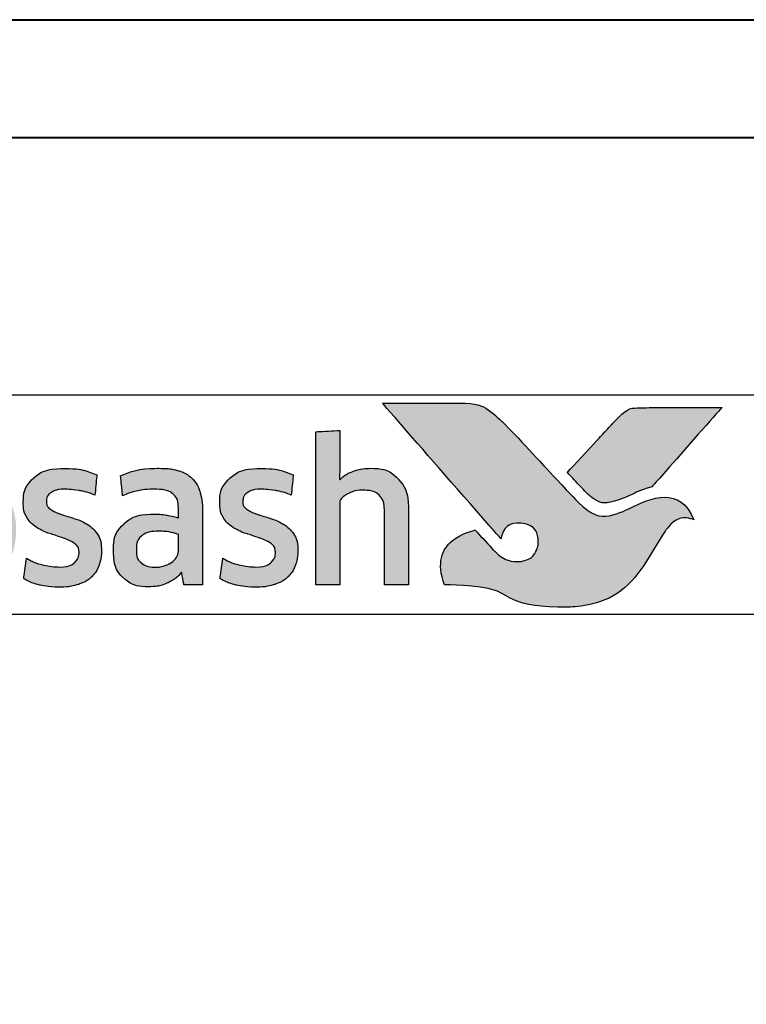
# Model space of a CAD drawing. Extents: x 1950 to 3830, y -4884 to -3374.
# Drawn here: x 2603 to 2616, y -3572 to -3555 of the extents above; entities that cross this region are included whole.
import ezdxf
from ezdxf.enums import TextEntityAlignment as Align

# ---------------------------------------------------------------- set-up
doc = ezdxf.new("R2010")
doc.units = 0
doc.layers.get('0').update_dxf_attribs({"linetype": 'CONTINUOUS'})
doc.layers.get('DEFPOINTS').update_dxf_attribs({"color": 5, "linetype": 'CONTINUOUS'})
doc.layers.add('Layer 1', color=7, linetype='CONTINUOUS')
doc.layers.add('XTXT', color=2, linetype='CONTINUOUS')
doc.layers.add('TCL02 thin', color=1, linetype='CONTINUOUS', lineweight=25)
doc.layers.add('TCL09 extrusion', color=3, linetype='CONTINUOUS', lineweight=40)
doc.styles.get("Standard").update_dxf_attribs({"font": 'isocpeur.ttf', "width": 0.8})

# ---------------------------------------------------------------- blocks, each defined once
blk = doc.blocks.new('28 SI G931')
at = {"layer": 'TCL09 extrusion'}
blk.add_lwpolyline([(0, 0), (120.6, 0), (120.6, -43.577, -0.39896), (119.179, -45.074), (115.864, -45.248, -0.429285), (115.653, -45.049), (115.651, -43.257), (118.6, -43.102), (118.6, -2), (109.5, -2, 0.414214), (108.7, -2.8), (108.7, -6.45, -0.414214), (107.9, -7.25), (106.419, -7.25), (105.746, -6.084, -0.388936), (105.804, -5.82, 3.172701), (103.396, -5.82, -0.388936), (103.454, -6.084), (102.781, -7.25), (101.3, -7.25, -0.414214), (100.5, -6.45), (100.5, -2.8, 0.414214), (99.7, -2), (41.8, -2, 0.414214)], format="xyb", dxfattribs=at)
at = {"layer": 'XTXT', "lineweight": 30, "flags": 104}
blk.add_attdef('28-SI-G931', text='', height=3, dxfattribs=at).set_placement((80.35, -5.242), align=Align.TOP_CENTER)
blk = doc.blocks.new('A$C7AA621F6')
h = blk.add_hatch(color=253)
h.dxf.hatch_style = 1
edge = h.paths.add_edge_path()
edge.add_spline(control_points=[(749.209, 440.545), (748.979, 441.121), (748.477, 440.925), (748.118, 440.739), (748.118, 440.739), (747.759, 440.554), (747.477, 440.618), (747.253, 440.842), (747.253, 440.842), (747.028, 441.066), (746.219, 441.958), (745.963, 442.208), (745.963, 442.208), (745.713, 442.452), (745.53, 442.519), (745.241, 442.522), (745.241, 442.522), (745.241, 442.522), (743.938, 442.522), (743.938, 442.522), (743.938, 442.522), (743.943, 442.517), (745.176, 441.102), (745.746, 440.45), (745.746, 440.45), (745.746, 440.45), (745.945, 440.222), (745.945, 440.222), (745.945, 440.222), (745.964, 440.377), (746.103, 440.495), (746.267, 440.491), (746.267, 440.491), (746.441, 440.486), (746.575, 440.339), (746.575, 440.17), (746.575, 440.17), (746.575, 440.116), (746.562, 440.067), (746.542, 440.025), (746.542, 440.025), (746.504, 439.941), (746.433, 439.878), (746.325, 439.851), (746.325, 439.851), (746.302, 439.845), (746.279, 439.841), (746.255, 439.84), (746.255, 439.84), (746.239, 439.838), (746.222, 439.838), (746.205, 439.838), (746.205, 439.838), (746.062, 439.838), (745.927, 439.927), (745.843, 440.01), (745.843, 440.01), (745.843, 440.01), (745.838, 440.014), (745.838, 440.014), (745.838, 440.014), (745.838, 440.014), (745.506, 440.371), (745.506, 440.371), (745.506, 440.371), (745.055, 440.283), (744.848, 439.818), (744.99, 439.445), (744.99, 439.445), (746.139, 439.445), (746.109, 439.067), (747.074, 439.067), (747.074, 439.067), (748.038, 439.067), (748.485, 439.986), (748.72, 440.355), (748.72, 440.355), (748.926, 440.667), (749.199, 440.549), (749.209, 440.545)], knot_values=[0, 0, 0, 0, 0.047619, 0.047619, 0.047619, 0.071429, 0.095238, 0.095238, 0.095238, 0.119048, 0.142857, 0.142857, 0.142857, 0.166667, 0.190476, 0.190476, 0.190476, 0.214286, 0.238095, 0.238095, 0.238095, 0.261905, 0.285714, 0.285714, 0.285714, 0.309524, 0.333333, 0.333333, 0.333333, 0.357143, 0.380952, 0.380952, 0.380952, 0.404762, 0.428571, 0.428571, 0.428571, 0.452381, 0.47619, 0.47619, 0.47619, 0.5, 0.52381, 0.52381, 0.52381, 0.547619, 0.571429, 0.571429, 0.571429, 0.595238, 0.619048, 0.619048, 0.619048, 0.642857, 0.666667, 0.666667, 0.666667, 0.690476, 0.714286, 0.714286, 0.714286, 0.738095, 0.761905, 0.761905, 0.761905, 0.785714, 0.809524, 0.809524, 0.809524, 0.833333, 0.857143, 0.857143, 0.857143, 0.880952, 0.904762, 0.904762, 0.904762, 0.952381, 1, 1, 1, 1], degree=3, periodic=0)
edge = h.paths.add_edge_path()
edge.add_spline(control_points=[(749.678, 442.446), (749.678, 442.446), (748.566, 442.446), (748.566, 442.446), (748.566, 442.446), (748.174, 442.446), (748.07, 442.428), (747.858, 442.205), (747.858, 442.205), (747.858, 442.205), (747.81, 442.153), (747.81, 442.153), (747.81, 442.153), (747.772, 442.111), (747.723, 442.058), (747.666, 441.996), (747.666, 441.996), (747.666, 441.996), (747.067, 441.348), (747.067, 441.348), (747.067, 441.348), (747.215, 441.188), (747.342, 441.052), (747.403, 440.991), (747.403, 440.991), (747.579, 440.816), (747.769, 440.816), (748.03, 440.919), (748.03, 440.919), (748.184, 440.976), (748.262, 441.037), (748.499, 441.107), (748.499, 441.107), (748.499, 441.107), (749.678, 442.445), (749.678, 442.445), (749.678, 442.445), (749.678, 442.445), (749.678, 442.446), (749.678, 442.446)], knot_values=[0, 0, 0, 0, 0.090909, 0.090909, 0.090909, 0.136364, 0.181818, 0.181818, 0.181818, 0.227273, 0.272727, 0.272727, 0.272727, 0.318182, 0.363636, 0.363636, 0.363636, 0.409091, 0.454545, 0.454545, 0.454545, 0.5, 0.545455, 0.545455, 0.545455, 0.590909, 0.636364, 0.636364, 0.636364, 0.681818, 0.727273, 0.727273, 0.727273, 0.772727, 0.818182, 0.818182, 0.818182, 0.909091, 1, 1, 1, 1], degree=3, periodic=0)
h = blk.add_hatch(color=154)
h.dxf.hatch_style = 1
edge = h.paths.add_edge_path()
edge.add_spline(control_points=[(727.585, 441.447), (727.585, 441.447), (727.575, 441.859), (727.575, 441.859), (727.575, 441.859), (727.575, 441.859), (725.785, 441.859), (725.785, 441.859), (725.785, 441.859), (725.785, 441.859), (725.775, 441.447), (725.775, 441.447), (725.775, 441.447), (725.775, 441.447), (726.455, 441.447), (726.455, 441.447), (726.455, 441.447), (726.455, 441.447), (726.455, 439.445), (726.455, 439.445), (726.455, 439.445), (726.455, 439.445), (726.905, 439.445), (726.905, 439.445), (726.905, 439.445), (726.905, 439.445), (726.905, 441.447), (726.905, 441.447), (726.905, 441.447), (726.905, 441.447), (727.585, 441.447), (727.585, 441.447)], knot_values=[0, 0, 0, 0, 0.111111, 0.111111, 0.111111, 0.166667, 0.222222, 0.222222, 0.222222, 0.277778, 0.333333, 0.333333, 0.333333, 0.388889, 0.444444, 0.444444, 0.444444, 0.5, 0.555556, 0.555556, 0.555556, 0.611111, 0.666667, 0.666667, 0.666667, 0.722222, 0.777778, 0.777778, 0.777778, 0.888889, 1, 1, 1, 1], degree=3, periodic=0)
edge = h.paths.add_edge_path()
edge.add_spline(control_points=[(729.384, 439.445), (729.384, 439.445), (729.384, 440.7), (729.384, 440.7), (729.384, 440.7), (729.384, 440.93), (729.328, 441.107), (729.215, 441.231), (729.215, 441.231), (729.103, 441.356), (728.943, 441.418), (728.735, 441.418), (728.735, 441.418), (728.643, 441.418), (728.553, 441.404), (728.465, 441.375), (728.465, 441.375), (728.377, 441.346), (728.297, 441.298), (728.224, 441.23), (728.224, 441.23), (728.224, 441.23), (728.216, 441.236), (728.216, 441.236), (728.216, 441.236), (728.216, 441.236), (728.222, 441.493), (728.222, 441.493), (728.222, 441.493), (728.222, 441.493), (728.222, 441.988), (728.222, 441.988), (728.222, 441.988), (728.222, 441.988), (727.813, 441.965), (727.813, 441.965), (727.813, 441.965), (727.813, 441.965), (727.813, 439.445), (727.813, 439.445), (727.813, 439.445), (727.813, 439.445), (728.222, 439.445), (728.222, 439.445), (728.222, 439.445), (728.222, 439.445), (728.222, 440.867), (728.222, 440.867), (728.222, 440.867), (728.256, 440.919), (728.308, 440.962), (728.377, 440.996), (728.377, 440.996), (728.445, 441.031), (728.522, 441.048), (728.608, 441.048), (728.608, 441.048), (728.735, 441.048), (728.828, 441.019), (728.887, 440.961), (728.887, 440.961), (728.946, 440.903), (728.975, 440.817), (728.975, 440.703), (728.975, 440.703), (728.975, 440.703), (728.975, 439.445), (728.975, 439.445), (728.975, 439.445), (728.975, 439.445), (729.384, 439.445), (729.384, 439.445)], knot_values=[0, 0, 0, 0, 0.052632, 0.052632, 0.052632, 0.078947, 0.105263, 0.105263, 0.105263, 0.131579, 0.157895, 0.157895, 0.157895, 0.184211, 0.210526, 0.210526, 0.210526, 0.236842, 0.263158, 0.263158, 0.263158, 0.289474, 0.315789, 0.315789, 0.315789, 0.342105, 0.368421, 0.368421, 0.368421, 0.394737, 0.421053, 0.421053, 0.421053, 0.447368, 0.473684, 0.473684, 0.473684, 0.5, 0.526316, 0.526316, 0.526316, 0.552632, 0.578947, 0.578947, 0.578947, 0.605263, 0.631579, 0.631579, 0.631579, 0.657895, 0.684211, 0.684211, 0.684211, 0.710526, 0.736842, 0.736842, 0.736842, 0.763158, 0.789474, 0.789474, 0.789474, 0.815789, 0.842105, 0.842105, 0.842105, 0.868421, 0.894737, 0.894737, 0.894737, 0.947368, 1, 1, 1, 1], degree=3, periodic=0)
edge = h.paths.add_edge_path(flags=16)
edge.add_spline(control_points=[(737.369, 440.411), (737.369, 440.057), (737.087, 439.769), (736.739, 439.769), (736.739, 439.769), (736.392, 439.769), (736.11, 440.057), (736.11, 440.411), (736.11, 440.411), (736.11, 440.766), (736.392, 441.054), (736.739, 441.054), (736.739, 441.054), (737.087, 441.054), (737.369, 440.766), (737.369, 440.411)], knot_values=[0, 0, 0, 0, 0.2, 0.2, 0.2, 0.3, 0.4, 0.4, 0.4, 0.5, 0.6, 0.6, 0.6, 0.8, 1, 1, 1, 1], degree=3, periodic=0)
edge = h.paths.add_edge_path()
edge.add_spline(control_points=[(737.741, 440.411), (737.741, 440.965), (737.293, 441.413), (736.739, 441.413), (736.739, 441.413), (736.186, 441.413), (735.737, 440.965), (735.737, 440.411), (735.737, 440.411), (735.737, 439.858), (736.186, 439.41), (736.739, 439.41), (736.739, 439.41), (737.293, 439.41), (737.741, 439.858), (737.741, 440.411)], knot_values=[0, 0, 0, 0, 0.2, 0.2, 0.2, 0.3, 0.4, 0.4, 0.4, 0.5, 0.6, 0.6, 0.6, 0.8, 1, 1, 1, 1], degree=3, periodic=0)
edge = h.paths.add_edge_path()
edge.add_spline(control_points=[(744.381, 439.445), (744.381, 439.445), (744.381, 440.7), (744.381, 440.7), (744.381, 440.7), (744.381, 440.93), (744.325, 441.107), (744.213, 441.231), (744.213, 441.231), (744.1, 441.356), (743.94, 441.418), (743.732, 441.418), (743.732, 441.418), (743.64, 441.418), (743.55, 441.404), (743.462, 441.375), (743.462, 441.375), (743.375, 441.346), (743.294, 441.298), (743.221, 441.23), (743.221, 441.23), (743.221, 441.23), (743.213, 441.236), (743.213, 441.236), (743.213, 441.236), (743.213, 441.236), (743.219, 441.493), (743.219, 441.493), (743.219, 441.493), (743.219, 441.493), (743.219, 442.06), (743.219, 442.06), (743.219, 442.06), (743.219, 442.06), (742.81, 442.038), (742.81, 442.038), (742.81, 442.038), (742.81, 442.038), (742.81, 439.445), (742.81, 439.445), (742.81, 439.445), (742.81, 439.445), (743.219, 439.445), (743.219, 439.445), (743.219, 439.445), (743.219, 439.445), (743.219, 440.867), (743.219, 440.867), (743.219, 440.867), (743.253, 440.919), (743.305, 440.962), (743.374, 440.996), (743.374, 440.996), (743.442, 441.031), (743.52, 441.048), (743.605, 441.048), (743.605, 441.048), (743.732, 441.048), (743.825, 441.019), (743.884, 440.961), (743.884, 440.961), (743.943, 440.903), (743.972, 440.817), (743.972, 440.703), (743.972, 440.703), (743.972, 440.703), (743.972, 439.445), (743.972, 439.445), (743.972, 439.445), (743.972, 439.445), (744.381, 439.445), (744.381, 439.445)], knot_values=[0, 0, 0, 0, 0.052632, 0.052632, 0.052632, 0.078947, 0.105263, 0.105263, 0.105263, 0.131579, 0.157895, 0.157895, 0.157895, 0.184211, 0.210526, 0.210526, 0.210526, 0.236842, 0.263158, 0.263158, 0.263158, 0.289474, 0.315789, 0.315789, 0.315789, 0.342105, 0.368421, 0.368421, 0.368421, 0.394737, 0.421053, 0.421053, 0.421053, 0.447368, 0.473684, 0.473684, 0.473684, 0.5, 0.526316, 0.526316, 0.526316, 0.552632, 0.578947, 0.578947, 0.578947, 0.605263, 0.631579, 0.631579, 0.631579, 0.657895, 0.684211, 0.684211, 0.684211, 0.710526, 0.736842, 0.736842, 0.736842, 0.763158, 0.789474, 0.789474, 0.789474, 0.815789, 0.842105, 0.842105, 0.842105, 0.868421, 0.894737, 0.894737, 0.894737, 0.947368, 1, 1, 1, 1], degree=3, periodic=0)
edge = h.paths.add_edge_path()
edge.add_spline(control_points=[(742.438, 440.304), (742.392, 440.373), (742.335, 440.428), (742.266, 440.47), (742.266, 440.47), (742.197, 440.512), (742.123, 440.545), (742.042, 440.57), (742.042, 440.57), (741.962, 440.594), (741.887, 440.618), (741.819, 440.642), (741.819, 440.642), (741.75, 440.666), (741.693, 440.693), (741.646, 440.724), (741.646, 440.724), (741.6, 440.755), (741.577, 440.8), (741.577, 440.858), (741.577, 440.858), (741.577, 440.922), (741.605, 440.973), (741.659, 441.009), (741.659, 441.009), (741.714, 441.046), (741.79, 441.064), (741.886, 441.064), (741.886, 441.064), (741.961, 441.064), (742.045, 441.056), (742.136, 441.04), (742.136, 441.04), (742.227, 441.024), (742.313, 440.998), (742.395, 440.964), (742.395, 440.964), (742.395, 440.964), (742.43, 441.305), (742.43, 441.305), (742.43, 441.305), (742.265, 441.378), (742.086, 441.415), (741.893, 441.415), (741.893, 441.415), (741.657, 441.415), (741.48, 441.362), (741.362, 441.255), (741.362, 441.255), (741.244, 441.149), (741.185, 441.011), (741.185, 440.842), (741.185, 440.842), (741.185, 440.73), (741.208, 440.64), (741.254, 440.571), (741.254, 440.571), (741.3, 440.503), (741.358, 440.447), (741.429, 440.405), (741.429, 440.405), (741.5, 440.364), (741.576, 440.33), (741.656, 440.306), (741.656, 440.306), (741.737, 440.281), (741.812, 440.256), (741.883, 440.23), (741.883, 440.23), (741.954, 440.204), (742.012, 440.174), (742.059, 440.14), (742.059, 440.14), (742.105, 440.106), (742.128, 440.057), (742.128, 439.995), (742.128, 439.995), (742.128, 439.924), (742.101, 439.865), (742.049, 439.818), (742.049, 439.818), (741.996, 439.771), (741.911, 439.747), (741.793, 439.747), (741.793, 439.747), (741.705, 439.747), (741.609, 439.76), (741.506, 439.786), (741.506, 439.786), (741.403, 439.811), (741.314, 439.849), (741.239, 439.898), (741.239, 439.898), (741.239, 439.898), (741.191, 439.551), (741.191, 439.551), (741.191, 439.551), (741.273, 439.501), (741.364, 439.465), (741.466, 439.441), (741.466, 439.441), (741.568, 439.418), (741.677, 439.406), (741.793, 439.406), (741.793, 439.406), (741.917, 439.406), (742.025, 439.421), (742.115, 439.451), (742.115, 439.451), (742.205, 439.481), (742.279, 439.523), (742.337, 439.578), (742.337, 439.578), (742.395, 439.633), (742.438, 439.699), (742.466, 439.776), (742.466, 439.776), (742.494, 439.853), (742.508, 439.939), (742.508, 440.034), (742.508, 440.034), (742.508, 440.145), (742.485, 440.235), (742.438, 440.304)], knot_values=[0, 0, 0, 0, 0.03125, 0.03125, 0.03125, 0.046875, 0.0625, 0.0625, 0.0625, 0.078125, 0.09375, 0.09375, 0.09375, 0.109375, 0.125, 0.125, 0.125, 0.140625, 0.15625, 0.15625, 0.15625, 0.171875, 0.1875, 0.1875, 0.1875, 0.203125, 0.21875, 0.21875, 0.21875, 0.234375, 0.25, 0.25, 0.25, 0.265625, 0.28125, 0.28125, 0.28125, 0.296875, 0.3125, 0.3125, 0.3125, 0.328125, 0.34375, 0.34375, 0.34375, 0.359375, 0.375, 0.375, 0.375, 0.390625, 0.40625, 0.40625, 0.40625, 0.421875, 0.4375, 0.4375, 0.4375, 0.453125, 0.46875, 0.46875, 0.46875, 0.484375, 0.5, 0.5, 0.5, 0.515625, 0.53125, 0.53125, 0.53125, 0.546875, 0.5625, 0.5625, 0.5625, 0.578125, 0.59375, 0.59375, 0.59375, 0.609375, 0.625, 0.625, 0.625, 0.640625, 0.65625, 0.65625, 0.65625, 0.671875, 0.6875, 0.6875, 0.6875, 0.703125, 0.71875, 0.71875, 0.71875, 0.734375, 0.75, 0.75, 0.75, 0.765625, 0.78125, 0.78125, 0.78125, 0.796875, 0.8125, 0.8125, 0.8125, 0.828125, 0.84375, 0.84375, 0.84375, 0.859375, 0.875, 0.875, 0.875, 0.890625, 0.90625, 0.90625, 0.90625, 0.921875, 0.9375, 0.9375, 0.9375, 0.96875, 1, 1, 1, 1], degree=3, periodic=0)
edge = h.paths.add_edge_path(flags=16)
edge.add_spline(control_points=[(740.486, 440.014), (740.486, 439.978), (740.475, 439.943), (740.454, 439.911), (740.454, 439.911), (740.432, 439.879), (740.404, 439.851), (740.368, 439.826), (740.368, 439.826), (740.333, 439.801), (740.292, 439.781), (740.246, 439.766), (740.246, 439.766), (740.2, 439.751), (740.151, 439.744), (740.1, 439.744), (740.1, 439.744), (740.003, 439.744), (739.925, 439.766), (739.865, 439.811), (739.865, 439.811), (739.805, 439.857), (739.775, 439.936), (739.775, 440.05), (739.775, 440.05), (739.775, 440.148), (739.805, 440.224), (739.866, 440.275), (739.866, 440.275), (739.927, 440.327), (740.025, 440.352), (740.158, 440.352), (740.158, 440.352), (740.239, 440.352), (740.308, 440.346), (740.365, 440.333), (740.365, 440.333), (740.422, 440.32), (740.462, 440.308), (740.486, 440.298), (740.486, 440.298), (740.486, 440.298), (740.486, 440.014), (740.486, 440.014)], knot_values=[0, 0, 0, 0, 0.083333, 0.083333, 0.083333, 0.125, 0.166667, 0.166667, 0.166667, 0.208333, 0.25, 0.25, 0.25, 0.291667, 0.333333, 0.333333, 0.333333, 0.375, 0.416667, 0.416667, 0.416667, 0.458333, 0.5, 0.5, 0.5, 0.541667, 0.583333, 0.583333, 0.583333, 0.625, 0.666667, 0.666667, 0.666667, 0.708333, 0.75, 0.75, 0.75, 0.791667, 0.833333, 0.833333, 0.833333, 0.916667, 1, 1, 1, 1], degree=3, periodic=0)
edge = h.paths.add_edge_path()
edge.add_spline(control_points=[(740.58, 439.445), (740.58, 439.445), (740.895, 439.445), (740.895, 439.445), (740.895, 439.445), (740.895, 439.445), (740.895, 440.665), (740.895, 440.665), (740.895, 440.665), (740.895, 440.795), (740.882, 440.908), (740.856, 441.003), (740.856, 441.003), (740.83, 441.097), (740.788, 441.175), (740.729, 441.236), (740.729, 441.236), (740.669, 441.297), (740.593, 441.343), (740.499, 441.373), (740.499, 441.373), (740.406, 441.403), (740.291, 441.418), (740.156, 441.418), (740.156, 441.418), (739.913, 441.418), (739.697, 441.376), (739.507, 441.292), (739.507, 441.292), (739.507, 441.292), (739.543, 440.954), (739.543, 440.954), (739.543, 440.954), (739.633, 440.993), (739.719, 441.021), (739.8, 441.038), (739.8, 441.038), (739.882, 441.055), (739.975, 441.064), (740.08, 441.064), (740.08, 441.064), (740.226, 441.064), (740.33, 441.038), (740.393, 440.987), (740.393, 440.987), (740.455, 440.935), (740.486, 440.848), (740.486, 440.726), (740.486, 440.726), (740.486, 440.726), (740.486, 440.581), (740.486, 440.581), (740.486, 440.581), (740.43, 440.598), (740.368, 440.613), (740.299, 440.624), (740.299, 440.624), (740.231, 440.636), (740.159, 440.642), (740.084, 440.642), (740.084, 440.642), (739.856, 440.642), (739.683, 440.588), (739.565, 440.479), (739.565, 440.479), (739.447, 440.371), (739.388, 440.226), (739.388, 440.043), (739.388, 440.043), (739.388, 439.826), (739.443, 439.667), (739.552, 439.565), (739.552, 439.565), (739.662, 439.463), (739.807, 439.412), (739.987, 439.412), (739.987, 439.412), (740.103, 439.412), (740.208, 439.434), (740.303, 439.477), (740.303, 439.477), (740.397, 439.52), (740.474, 439.579), (740.535, 439.654), (740.535, 439.654), (740.535, 439.654), (740.544, 439.651), (740.544, 439.651), (740.544, 439.651), (740.544, 439.651), (740.58, 439.445), (740.58, 439.445)], knot_values=[0, 0, 0, 0, 0.041667, 0.041667, 0.041667, 0.0625, 0.083333, 0.083333, 0.083333, 0.104167, 0.125, 0.125, 0.125, 0.145833, 0.166667, 0.166667, 0.166667, 0.1875, 0.208333, 0.208333, 0.208333, 0.229167, 0.25, 0.25, 0.25, 0.270833, 0.291667, 0.291667, 0.291667, 0.3125, 0.333333, 0.333333, 0.333333, 0.354167, 0.375, 0.375, 0.375, 0.395833, 0.416667, 0.416667, 0.416667, 0.4375, 0.458333, 0.458333, 0.458333, 0.479167, 0.5, 0.5, 0.5, 0.520833, 0.541667, 0.541667, 0.541667, 0.5625, 0.583333, 0.583333, 0.583333, 0.604167, 0.625, 0.625, 0.625, 0.645833, 0.666667, 0.666667, 0.666667, 0.6875, 0.708333, 0.708333, 0.708333, 0.729167, 0.75, 0.75, 0.75, 0.770833, 0.791667, 0.791667, 0.791667, 0.8125, 0.833333, 0.833333, 0.833333, 0.854167, 0.875, 0.875, 0.875, 0.895833, 0.916667, 0.916667, 0.916667, 0.958333, 1, 1, 1, 1], degree=3, periodic=0)
edge = h.paths.add_edge_path()
edge.add_spline(control_points=[(739.116, 440.304), (739.07, 440.373), (739.013, 440.428), (738.944, 440.47), (738.944, 440.47), (738.875, 440.512), (738.801, 440.545), (738.72, 440.57), (738.72, 440.57), (738.64, 440.594), (738.565, 440.618), (738.496, 440.642), (738.496, 440.642), (738.428, 440.666), (738.37, 440.693), (738.324, 440.724), (738.324, 440.724), (738.278, 440.755), (738.255, 440.8), (738.255, 440.858), (738.255, 440.858), (738.255, 440.922), (738.282, 440.973), (738.337, 441.009), (738.337, 441.009), (738.392, 441.046), (738.468, 441.064), (738.564, 441.064), (738.564, 441.064), (738.639, 441.064), (738.722, 441.056), (738.814, 441.04), (738.814, 441.04), (738.905, 441.024), (738.991, 440.998), (739.073, 440.964), (739.073, 440.964), (739.073, 440.964), (739.108, 441.305), (739.108, 441.305), (739.108, 441.305), (738.943, 441.378), (738.764, 441.415), (738.571, 441.415), (738.571, 441.415), (738.334, 441.415), (738.157, 441.362), (738.039, 441.255), (738.039, 441.255), (737.921, 441.149), (737.862, 441.011), (737.862, 440.842), (737.862, 440.842), (737.862, 440.73), (737.885, 440.64), (737.932, 440.571), (737.932, 440.571), (737.978, 440.503), (738.036, 440.447), (738.107, 440.405), (738.107, 440.405), (738.178, 440.364), (738.253, 440.33), (738.334, 440.306), (738.334, 440.306), (738.414, 440.281), (738.49, 440.256), (738.561, 440.23), (738.561, 440.23), (738.632, 440.204), (738.69, 440.174), (738.736, 440.14), (738.736, 440.14), (738.782, 440.106), (738.806, 440.057), (738.806, 439.995), (738.806, 439.995), (738.806, 439.924), (738.779, 439.865), (738.727, 439.818), (738.727, 439.818), (738.674, 439.771), (738.589, 439.747), (738.471, 439.747), (738.471, 439.747), (738.383, 439.747), (738.287, 439.76), (738.184, 439.786), (738.184, 439.786), (738.081, 439.811), (737.992, 439.849), (737.917, 439.898), (737.917, 439.898), (737.917, 439.898), (737.869, 439.551), (737.869, 439.551), (737.869, 439.551), (737.95, 439.501), (738.042, 439.465), (738.144, 439.441), (738.144, 439.441), (738.246, 439.418), (738.355, 439.406), (738.471, 439.406), (738.471, 439.406), (738.595, 439.406), (738.703, 439.421), (738.793, 439.451), (738.793, 439.451), (738.883, 439.481), (738.957, 439.523), (739.015, 439.578), (739.015, 439.578), (739.073, 439.633), (739.116, 439.699), (739.144, 439.776), (739.144, 439.776), (739.171, 439.853), (739.185, 439.939), (739.185, 440.034), (739.185, 440.034), (739.185, 440.145), (739.162, 440.235), (739.116, 440.304)], knot_values=[0, 0, 0, 0, 0.03125, 0.03125, 0.03125, 0.046875, 0.0625, 0.0625, 0.0625, 0.078125, 0.09375, 0.09375, 0.09375, 0.109375, 0.125, 0.125, 0.125, 0.140625, 0.15625, 0.15625, 0.15625, 0.171875, 0.1875, 0.1875, 0.1875, 0.203125, 0.21875, 0.21875, 0.21875, 0.234375, 0.25, 0.25, 0.25, 0.265625, 0.28125, 0.28125, 0.28125, 0.296875, 0.3125, 0.3125, 0.3125, 0.328125, 0.34375, 0.34375, 0.34375, 0.359375, 0.375, 0.375, 0.375, 0.390625, 0.40625, 0.40625, 0.40625, 0.421875, 0.4375, 0.4375, 0.4375, 0.453125, 0.46875, 0.46875, 0.46875, 0.484375, 0.5, 0.5, 0.5, 0.515625, 0.53125, 0.53125, 0.53125, 0.546875, 0.5625, 0.5625, 0.5625, 0.578125, 0.59375, 0.59375, 0.59375, 0.609375, 0.625, 0.625, 0.625, 0.640625, 0.65625, 0.65625, 0.65625, 0.671875, 0.6875, 0.6875, 0.6875, 0.703125, 0.71875, 0.71875, 0.71875, 0.734375, 0.75, 0.75, 0.75, 0.765625, 0.78125, 0.78125, 0.78125, 0.796875, 0.8125, 0.8125, 0.8125, 0.828125, 0.84375, 0.84375, 0.84375, 0.859375, 0.875, 0.875, 0.875, 0.890625, 0.90625, 0.90625, 0.90625, 0.921875, 0.9375, 0.9375, 0.9375, 0.96875, 1, 1, 1, 1], degree=3, periodic=0)
edge = h.paths.add_edge_path()
edge.add_spline(control_points=[(735.53, 439.445), (735.53, 439.445), (735.53, 440.71), (735.53, 440.71), (735.53, 440.71), (735.53, 440.828), (735.514, 440.931), (735.483, 441.019), (735.483, 441.019), (735.452, 441.107), (735.408, 441.18), (735.351, 441.239), (735.351, 441.239), (735.294, 441.298), (735.226, 441.342), (735.148, 441.371), (735.148, 441.371), (735.07, 441.4), (734.983, 441.415), (734.889, 441.415), (734.889, 441.415), (734.773, 441.415), (734.668, 441.393), (734.575, 441.349), (734.575, 441.349), (734.482, 441.306), (734.404, 441.236), (734.342, 441.14), (734.342, 441.14), (734.243, 441.323), (734.07, 441.415), (733.823, 441.415), (733.823, 441.415), (733.729, 441.415), (733.639, 441.396), (733.553, 441.359), (733.553, 441.359), (733.467, 441.322), (733.391, 441.269), (733.324, 441.201), (733.324, 441.201), (733.324, 441.201), (733.254, 441.392), (733.254, 441.392), (733.254, 441.392), (733.254, 441.392), (732.961, 441.373), (732.961, 441.373), (732.961, 441.373), (732.961, 441.373), (732.961, 439.445), (732.961, 439.445), (732.961, 439.445), (732.961, 439.445), (733.369, 439.445), (733.369, 439.445), (733.369, 439.445), (733.369, 439.445), (733.369, 440.87), (733.369, 440.87), (733.369, 440.87), (733.404, 440.924), (733.453, 440.967), (733.516, 440.999), (733.516, 440.999), (733.579, 441.032), (733.645, 441.048), (733.714, 441.048), (733.714, 441.048), (733.81, 441.048), (733.889, 441.024), (733.951, 440.975), (733.951, 440.975), (734.012, 440.927), (734.042, 440.844), (734.042, 440.728), (734.042, 440.728), (734.042, 440.728), (734.042, 439.445), (734.042, 439.445), (734.042, 439.445), (734.042, 439.445), (734.451, 439.445), (734.451, 439.445), (734.451, 439.445), (734.451, 439.445), (734.451, 440.728), (734.451, 440.728), (734.451, 440.728), (734.451, 440.836), (734.482, 440.915), (734.544, 440.967), (734.544, 440.967), (734.607, 441.019), (734.685, 441.044), (734.779, 441.044), (734.779, 441.044), (734.887, 441.044), (734.97, 441.017), (735.031, 440.962), (735.031, 440.962), (735.091, 440.907), (735.121, 440.822), (735.121, 440.706), (735.121, 440.706), (735.121, 440.706), (735.121, 439.445), (735.121, 439.445), (735.121, 439.445), (735.121, 439.445), (735.53, 439.445), (735.53, 439.445)], knot_values=[0, 0, 0, 0, 0.034483, 0.034483, 0.034483, 0.051724, 0.068966, 0.068966, 0.068966, 0.086207, 0.103448, 0.103448, 0.103448, 0.12069, 0.137931, 0.137931, 0.137931, 0.155172, 0.172414, 0.172414, 0.172414, 0.189655, 0.206897, 0.206897, 0.206897, 0.224138, 0.241379, 0.241379, 0.241379, 0.258621, 0.275862, 0.275862, 0.275862, 0.293103, 0.310345, 0.310345, 0.310345, 0.327586, 0.344828, 0.344828, 0.344828, 0.362069, 0.37931, 0.37931, 0.37931, 0.396552, 0.413793, 0.413793, 0.413793, 0.431034, 0.448276, 0.448276, 0.448276, 0.465517, 0.482759, 0.482759, 0.482759, 0.5, 0.517241, 0.517241, 0.517241, 0.534483, 0.551724, 0.551724, 0.551724, 0.568966, 0.586207, 0.586207, 0.586207, 0.603448, 0.62069, 0.62069, 0.62069, 0.637931, 0.655172, 0.655172, 0.655172, 0.672414, 0.689655, 0.689655, 0.689655, 0.706897, 0.724138, 0.724138, 0.724138, 0.741379, 0.758621, 0.758621, 0.758621, 0.775862, 0.793103, 0.793103, 0.793103, 0.810345, 0.827586, 0.827586, 0.827586, 0.844828, 0.862069, 0.862069, 0.862069, 0.87931, 0.896552, 0.896552, 0.896552, 0.913793, 0.931034, 0.931034, 0.931034, 0.965517, 1, 1, 1, 1], degree=3, periodic=0)
edge = h.paths.add_edge_path()
edge.add_spline(control_points=[(731.979, 439.445), (731.979, 439.445), (731.979, 440.42), (731.979, 440.42), (731.979, 440.42), (731.979, 440.51), (731.992, 440.592), (732.017, 440.665), (732.017, 440.665), (732.043, 440.738), (732.078, 440.799), (732.122, 440.848), (732.122, 440.848), (732.166, 440.897), (732.218, 440.936), (732.278, 440.962), (732.278, 440.962), (732.338, 440.989), (732.404, 441.003), (732.475, 441.003), (732.475, 441.003), (732.511, 441.003), (732.546, 441), (732.581, 440.995), (732.581, 440.995), (732.615, 440.989), (732.647, 440.981), (732.677, 440.97), (732.677, 440.97), (732.677, 440.97), (732.703, 441.386), (732.703, 441.386), (732.703, 441.386), (732.647, 441.403), (732.58, 441.411), (732.5, 441.411), (732.5, 441.411), (732.38, 441.411), (732.272, 441.379), (732.177, 441.313), (732.177, 441.313), (732.081, 441.248), (732.003, 441.152), (731.943, 441.025), (731.943, 441.025), (731.943, 441.025), (731.934, 441.025), (731.934, 441.025), (731.934, 441.025), (731.934, 441.025), (731.898, 441.389), (731.898, 441.389), (731.898, 441.389), (731.898, 441.389), (731.57, 441.37), (731.57, 441.37), (731.57, 441.37), (731.57, 441.37), (731.57, 439.445), (731.57, 439.445), (731.57, 439.445), (731.57, 439.445), (731.979, 439.445), (731.979, 439.445)], knot_values=[0, 0, 0, 0, 0.058824, 0.058824, 0.058824, 0.088235, 0.117647, 0.117647, 0.117647, 0.147059, 0.176471, 0.176471, 0.176471, 0.205882, 0.235294, 0.235294, 0.235294, 0.264706, 0.294118, 0.294118, 0.294118, 0.323529, 0.352941, 0.352941, 0.352941, 0.382353, 0.411765, 0.411765, 0.411765, 0.441176, 0.470588, 0.470588, 0.470588, 0.5, 0.529412, 0.529412, 0.529412, 0.558824, 0.588235, 0.588235, 0.588235, 0.617647, 0.647059, 0.647059, 0.647059, 0.676471, 0.705882, 0.705882, 0.705882, 0.735294, 0.764706, 0.764706, 0.764706, 0.794118, 0.823529, 0.823529, 0.823529, 0.852941, 0.882353, 0.882353, 0.882353, 0.941176, 1, 1, 1, 1], degree=3, periodic=0)
edge = h.paths.add_edge_path()
edge.add_spline(control_points=[(730.937, 439.445), (731.041, 439.468), (731.134, 439.5), (731.216, 439.541), (731.216, 439.541), (731.216, 439.541), (731.168, 439.879), (731.168, 439.879), (731.168, 439.879), (731.086, 439.843), (731.003, 439.816), (730.918, 439.799), (730.918, 439.799), (730.833, 439.781), (730.743, 439.773), (730.646, 439.773), (730.646, 439.773), (730.554, 439.773), (730.473, 439.783), (730.405, 439.802), (730.405, 439.802), (730.336, 439.821), (730.279, 439.852), (730.234, 439.895), (730.234, 439.895), (730.189, 439.938), (730.154, 439.994), (730.129, 440.064), (730.129, 440.064), (730.105, 440.134), (730.09, 440.219), (730.086, 440.32), (730.086, 440.32), (730.086, 440.32), (731.264, 440.32), (731.264, 440.32), (731.264, 440.32), (731.268, 440.35), (731.271, 440.383), (731.272, 440.418), (731.272, 440.418), (731.273, 440.454), (731.274, 440.486), (731.274, 440.517), (731.274, 440.517), (731.274, 440.671), (731.256, 440.805), (731.219, 440.917), (731.219, 440.917), (731.183, 441.03), (731.13, 441.123), (731.061, 441.197), (731.061, 441.197), (730.993, 441.271), (730.91, 441.326), (730.813, 441.362), (730.813, 441.362), (730.717, 441.397), (730.61, 441.415), (730.492, 441.415), (730.492, 441.415), (730.21, 441.415), (730.002, 441.331), (729.865, 441.164), (729.865, 441.164), (729.729, 440.996), (729.661, 440.758), (729.661, 440.449), (729.661, 440.449), (729.661, 440.101), (729.735, 439.841), (729.885, 439.668), (729.885, 439.668), (730.034, 439.495), (730.271, 439.409), (730.598, 439.409), (730.598, 439.409), (730.72, 439.409), (730.833, 439.421), (730.937, 439.445)], knot_values=[0, 0, 0, 0, 0.047619, 0.047619, 0.047619, 0.071429, 0.095238, 0.095238, 0.095238, 0.119048, 0.142857, 0.142857, 0.142857, 0.166667, 0.190476, 0.190476, 0.190476, 0.214286, 0.238095, 0.238095, 0.238095, 0.261905, 0.285714, 0.285714, 0.285714, 0.309524, 0.333333, 0.333333, 0.333333, 0.357143, 0.380952, 0.380952, 0.380952, 0.404762, 0.428571, 0.428571, 0.428571, 0.452381, 0.47619, 0.47619, 0.47619, 0.5, 0.52381, 0.52381, 0.52381, 0.547619, 0.571429, 0.571429, 0.571429, 0.595238, 0.619048, 0.619048, 0.619048, 0.642857, 0.666667, 0.666667, 0.666667, 0.690476, 0.714286, 0.714286, 0.714286, 0.738095, 0.761905, 0.761905, 0.761905, 0.785714, 0.809524, 0.809524, 0.809524, 0.833333, 0.857143, 0.857143, 0.857143, 0.880952, 0.904762, 0.904762, 0.904762, 0.952381, 1, 1, 1, 1], degree=3, periodic=0)
edge = h.paths.add_edge_path(flags=16)
edge.add_spline(control_points=[(730.076, 440.597), (730.087, 440.762), (730.124, 440.882), (730.187, 440.956), (730.187, 440.956), (730.251, 441.03), (730.353, 441.067), (730.495, 441.067), (730.495, 441.067), (730.617, 441.067), (730.714, 441.032), (730.784, 440.961), (730.784, 440.961), (730.855, 440.89), (730.893, 440.769), (730.897, 440.597), (730.897, 440.597), (730.897, 440.597), (730.076, 440.597), (730.076, 440.597)], knot_values=[0, 0, 0, 0, 0.166667, 0.166667, 0.166667, 0.25, 0.333333, 0.333333, 0.333333, 0.416667, 0.5, 0.5, 0.5, 0.583333, 0.666667, 0.666667, 0.666667, 0.833333, 1, 1, 1, 1], degree=3, periodic=0)
at = {"color": 154}
for points, knots in [([(744.381, 439.445), (744.381, 439.445), (744.381, 440.7), (744.381, 440.7), (744.381, 440.7), (744.381, 440.93), (744.325, 441.107), (744.213, 441.231), (744.213, 441.231), (744.1, 441.356), (743.94, 441.418), (743.732, 441.418), (743.732, 441.418), (743.64, 441.418), (743.55, 441.404), (743.462, 441.375), (743.462, 441.375), (743.375, 441.346), (743.294, 441.298), (743.221, 441.23), (743.221, 441.23), (743.221, 441.23), (743.213, 441.236), (743.213, 441.236), (743.213, 441.236), (743.213, 441.236), (743.219, 441.493), (743.219, 441.493), (743.219, 441.493), (743.219, 441.493), (743.219, 442.06), (743.219, 442.06), (743.219, 442.06), (743.219, 442.06), (742.81, 442.038), (742.81, 442.038), (742.81, 442.038), (742.81, 442.038), (742.81, 439.445), (742.81, 439.445), (742.81, 439.445), (742.81, 439.445), (743.219, 439.445), (743.219, 439.445), (743.219, 439.445), (743.219, 439.445), (743.219, 440.867), (743.219, 440.867), (743.219, 440.867), (743.253, 440.919), (743.305, 440.962), (743.374, 440.996), (743.374, 440.996), (743.442, 441.031), (743.52, 441.048), (743.605, 441.048), (743.605, 441.048), (743.732, 441.048), (743.825, 441.019), (743.884, 440.961), (743.884, 440.961), (743.943, 440.903), (743.972, 440.817), (743.972, 440.703), (743.972, 440.703), (743.972, 440.703), (743.972, 439.445), (743.972, 439.445), (743.972, 439.445), (743.972, 439.445), (744.381, 439.445), (744.381, 439.445)], [0, 0, 0, 0, 0.052632, 0.052632, 0.052632, 0.078947, 0.105263, 0.105263, 0.105263, 0.131579, 0.157895, 0.157895, 0.157895, 0.184211, 0.210526, 0.210526, 0.210526, 0.236842, 0.263158, 0.263158, 0.263158, 0.289474, 0.315789, 0.315789, 0.315789, 0.342105, 0.368421, 0.368421, 0.368421, 0.394737, 0.421053, 0.421053, 0.421053, 0.447368, 0.473684, 0.473684, 0.473684, 0.5, 0.526316, 0.526316, 0.526316, 0.552632, 0.578947, 0.578947, 0.578947, 0.605263, 0.631579, 0.631579, 0.631579, 0.657895, 0.684211, 0.684211, 0.684211, 0.710526, 0.736842, 0.736842, 0.736842, 0.763158, 0.789474, 0.789474, 0.789474, 0.815789, 0.842105, 0.842105, 0.842105, 0.868421, 0.894737, 0.894737, 0.894737, 0.947368, 1, 1, 1, 1]), ([(739.116, 440.304), (739.07, 440.373), (739.013, 440.428), (738.944, 440.47), (738.944, 440.47), (738.875, 440.512), (738.801, 440.545), (738.72, 440.57), (738.72, 440.57), (738.64, 440.594), (738.565, 440.618), (738.496, 440.642), (738.496, 440.642), (738.428, 440.666), (738.37, 440.693), (738.324, 440.724), (738.324, 440.724), (738.278, 440.755), (738.255, 440.8), (738.255, 440.858), (738.255, 440.858), (738.255, 440.922), (738.282, 440.973), (738.337, 441.009), (738.337, 441.009), (738.392, 441.046), (738.468, 441.064), (738.564, 441.064), (738.564, 441.064), (738.639, 441.064), (738.722, 441.056), (738.814, 441.04), (738.814, 441.04), (738.905, 441.024), (738.991, 440.998), (739.073, 440.964), (739.073, 440.964), (739.073, 440.964), (739.108, 441.305), (739.108, 441.305), (739.108, 441.305), (738.943, 441.378), (738.764, 441.415), (738.571, 441.415), (738.571, 441.415), (738.334, 441.415), (738.157, 441.362), (738.039, 441.255), (738.039, 441.255), (737.921, 441.149), (737.862, 441.011), (737.862, 440.842), (737.862, 440.842), (737.862, 440.73), (737.885, 440.64), (737.932, 440.571), (737.932, 440.571), (737.978, 440.503), (738.036, 440.447), (738.107, 440.405), (738.107, 440.405), (738.178, 440.364), (738.253, 440.33), (738.334, 440.306), (738.334, 440.306), (738.414, 440.281), (738.49, 440.256), (738.561, 440.23), (738.561, 440.23), (738.632, 440.204), (738.69, 440.174), (738.736, 440.14), (738.736, 440.14), (738.782, 440.106), (738.806, 440.057), (738.806, 439.995), (738.806, 439.995), (738.806, 439.924), (738.779, 439.865), (738.727, 439.818), (738.727, 439.818), (738.674, 439.771), (738.589, 439.747), (738.471, 439.747), (738.471, 439.747), (738.383, 439.747), (738.287, 439.76), (738.184, 439.786), (738.184, 439.786), (738.081, 439.811), (737.992, 439.849), (737.917, 439.898), (737.917, 439.898), (737.917, 439.898), (737.869, 439.551), (737.869, 439.551), (737.869, 439.551), (737.95, 439.501), (738.042, 439.465), (738.144, 439.441), (738.144, 439.441), (738.246, 439.418), (738.355, 439.406), (738.471, 439.406), (738.471, 439.406), (738.595, 439.406), (738.703, 439.421), (738.793, 439.451), (738.793, 439.451), (738.883, 439.481), (738.957, 439.523), (739.015, 439.578), (739.015, 439.578), (739.073, 439.633), (739.116, 439.699), (739.144, 439.776), (739.144, 439.776), (739.171, 439.853), (739.185, 439.939), (739.185, 440.034), (739.185, 440.034), (739.185, 440.145), (739.162, 440.235), (739.116, 440.304)], [0, 0, 0, 0, 0.03125, 0.03125, 0.03125, 0.046875, 0.0625, 0.0625, 0.0625, 0.078125, 0.09375, 0.09375, 0.09375, 0.109375, 0.125, 0.125, 0.125, 0.140625, 0.15625, 0.15625, 0.15625, 0.171875, 0.1875, 0.1875, 0.1875, 0.203125, 0.21875, 0.21875, 0.21875, 0.234375, 0.25, 0.25, 0.25, 0.265625, 0.28125, 0.28125, 0.28125, 0.296875, 0.3125, 0.3125, 0.3125, 0.328125, 0.34375, 0.34375, 0.34375, 0.359375, 0.375, 0.375, 0.375, 0.390625, 0.40625, 0.40625, 0.40625, 0.421875, 0.4375, 0.4375, 0.4375, 0.453125, 0.46875, 0.46875, 0.46875, 0.484375, 0.5, 0.5, 0.5, 0.515625, 0.53125, 0.53125, 0.53125, 0.546875, 0.5625, 0.5625, 0.5625, 0.578125, 0.59375, 0.59375, 0.59375, 0.609375, 0.625, 0.625, 0.625, 0.640625, 0.65625, 0.65625, 0.65625, 0.671875, 0.6875, 0.6875, 0.6875, 0.703125, 0.71875, 0.71875, 0.71875, 0.734375, 0.75, 0.75, 0.75, 0.765625, 0.78125, 0.78125, 0.78125, 0.796875, 0.8125, 0.8125, 0.8125, 0.828125, 0.84375, 0.84375, 0.84375, 0.859375, 0.875, 0.875, 0.875, 0.890625, 0.90625, 0.90625, 0.90625, 0.921875, 0.9375, 0.9375, 0.9375, 0.96875, 1, 1, 1, 1]), ([(740.58, 439.445), (740.58, 439.445), (740.895, 439.445), (740.895, 439.445), (740.895, 439.445), (740.895, 439.445), (740.895, 440.665), (740.895, 440.665), (740.895, 440.665), (740.895, 440.795), (740.882, 440.908), (740.856, 441.003), (740.856, 441.003), (740.83, 441.097), (740.788, 441.175), (740.729, 441.236), (740.729, 441.236), (740.669, 441.297), (740.593, 441.343), (740.499, 441.373), (740.499, 441.373), (740.406, 441.403), (740.291, 441.418), (740.156, 441.418), (740.156, 441.418), (739.913, 441.418), (739.697, 441.376), (739.507, 441.292), (739.507, 441.292), (739.507, 441.292), (739.543, 440.954), (739.543, 440.954), (739.543, 440.954), (739.633, 440.993), (739.719, 441.021), (739.8, 441.038), (739.8, 441.038), (739.882, 441.055), (739.975, 441.064), (740.08, 441.064), (740.08, 441.064), (740.226, 441.064), (740.33, 441.038), (740.393, 440.987), (740.393, 440.987), (740.455, 440.935), (740.486, 440.848), (740.486, 440.726), (740.486, 440.726), (740.486, 440.726), (740.486, 440.581), (740.486, 440.581), (740.486, 440.581), (740.43, 440.598), (740.368, 440.613), (740.299, 440.624), (740.299, 440.624), (740.231, 440.636), (740.159, 440.642), (740.084, 440.642), (740.084, 440.642), (739.856, 440.642), (739.683, 440.588), (739.565, 440.479), (739.565, 440.479), (739.447, 440.371), (739.388, 440.226), (739.388, 440.043), (739.388, 440.043), (739.388, 439.826), (739.443, 439.667), (739.552, 439.565), (739.552, 439.565), (739.662, 439.463), (739.807, 439.412), (739.987, 439.412), (739.987, 439.412), (740.103, 439.412), (740.208, 439.434), (740.303, 439.477), (740.303, 439.477), (740.397, 439.52), (740.474, 439.579), (740.535, 439.654), (740.535, 439.654), (740.535, 439.654), (740.544, 439.651), (740.544, 439.651), (740.544, 439.651), (740.544, 439.651), (740.58, 439.445), (740.58, 439.445)], [0, 0, 0, 0, 0.041667, 0.041667, 0.041667, 0.0625, 0.083333, 0.083333, 0.083333, 0.104167, 0.125, 0.125, 0.125, 0.145833, 0.166667, 0.166667, 0.166667, 0.1875, 0.208333, 0.208333, 0.208333, 0.229167, 0.25, 0.25, 0.25, 0.270833, 0.291667, 0.291667, 0.291667, 0.3125, 0.333333, 0.333333, 0.333333, 0.354167, 0.375, 0.375, 0.375, 0.395833, 0.416667, 0.416667, 0.416667, 0.4375, 0.458333, 0.458333, 0.458333, 0.479167, 0.5, 0.5, 0.5, 0.520833, 0.541667, 0.541667, 0.541667, 0.5625, 0.583333, 0.583333, 0.583333, 0.604167, 0.625, 0.625, 0.625, 0.645833, 0.666667, 0.666667, 0.666667, 0.6875, 0.708333, 0.708333, 0.708333, 0.729167, 0.75, 0.75, 0.75, 0.770833, 0.791667, 0.791667, 0.791667, 0.8125, 0.833333, 0.833333, 0.833333, 0.854167, 0.875, 0.875, 0.875, 0.895833, 0.916667, 0.916667, 0.916667, 0.958333, 1, 1, 1, 1]), ([(742.438, 440.304), (742.392, 440.373), (742.335, 440.428), (742.266, 440.47), (742.266, 440.47), (742.197, 440.512), (742.123, 440.545), (742.042, 440.57), (742.042, 440.57), (741.962, 440.594), (741.887, 440.618), (741.819, 440.642), (741.819, 440.642), (741.75, 440.666), (741.693, 440.693), (741.646, 440.724), (741.646, 440.724), (741.6, 440.755), (741.577, 440.8), (741.577, 440.858), (741.577, 440.858), (741.577, 440.922), (741.605, 440.973), (741.659, 441.009), (741.659, 441.009), (741.714, 441.046), (741.79, 441.064), (741.886, 441.064), (741.886, 441.064), (741.961, 441.064), (742.045, 441.056), (742.136, 441.04), (742.136, 441.04), (742.227, 441.024), (742.313, 440.998), (742.395, 440.964), (742.395, 440.964), (742.395, 440.964), (742.43, 441.305), (742.43, 441.305), (742.43, 441.305), (742.265, 441.378), (742.086, 441.415), (741.893, 441.415), (741.893, 441.415), (741.657, 441.415), (741.48, 441.362), (741.362, 441.255), (741.362, 441.255), (741.244, 441.149), (741.185, 441.011), (741.185, 440.842), (741.185, 440.842), (741.185, 440.73), (741.208, 440.64), (741.254, 440.571), (741.254, 440.571), (741.3, 440.503), (741.358, 440.447), (741.429, 440.405), (741.429, 440.405), (741.5, 440.364), (741.576, 440.33), (741.656, 440.306), (741.656, 440.306), (741.737, 440.281), (741.812, 440.256), (741.883, 440.23), (741.883, 440.23), (741.954, 440.204), (742.012, 440.174), (742.059, 440.14), (742.059, 440.14), (742.105, 440.106), (742.128, 440.057), (742.128, 439.995), (742.128, 439.995), (742.128, 439.924), (742.101, 439.865), (742.049, 439.818), (742.049, 439.818), (741.996, 439.771), (741.911, 439.747), (741.793, 439.747), (741.793, 439.747), (741.705, 439.747), (741.609, 439.76), (741.506, 439.786), (741.506, 439.786), (741.403, 439.811), (741.314, 439.849), (741.239, 439.898), (741.239, 439.898), (741.239, 439.898), (741.191, 439.551), (741.191, 439.551), (741.191, 439.551), (741.273, 439.501), (741.364, 439.465), (741.466, 439.441), (741.466, 439.441), (741.568, 439.418), (741.677, 439.406), (741.793, 439.406), (741.793, 439.406), (741.917, 439.406), (742.025, 439.421), (742.115, 439.451), (742.115, 439.451), (742.205, 439.481), (742.279, 439.523), (742.337, 439.578), (742.337, 439.578), (742.395, 439.633), (742.438, 439.699), (742.466, 439.776), (742.466, 439.776), (742.494, 439.853), (742.508, 439.939), (742.508, 440.034), (742.508, 440.034), (742.508, 440.145), (742.485, 440.235), (742.438, 440.304)], [0, 0, 0, 0, 0.03125, 0.03125, 0.03125, 0.046875, 0.0625, 0.0625, 0.0625, 0.078125, 0.09375, 0.09375, 0.09375, 0.109375, 0.125, 0.125, 0.125, 0.140625, 0.15625, 0.15625, 0.15625, 0.171875, 0.1875, 0.1875, 0.1875, 0.203125, 0.21875, 0.21875, 0.21875, 0.234375, 0.25, 0.25, 0.25, 0.265625, 0.28125, 0.28125, 0.28125, 0.296875, 0.3125, 0.3125, 0.3125, 0.328125, 0.34375, 0.34375, 0.34375, 0.359375, 0.375, 0.375, 0.375, 0.390625, 0.40625, 0.40625, 0.40625, 0.421875, 0.4375, 0.4375, 0.4375, 0.453125, 0.46875, 0.46875, 0.46875, 0.484375, 0.5, 0.5, 0.5, 0.515625, 0.53125, 0.53125, 0.53125, 0.546875, 0.5625, 0.5625, 0.5625, 0.578125, 0.59375, 0.59375, 0.59375, 0.609375, 0.625, 0.625, 0.625, 0.640625, 0.65625, 0.65625, 0.65625, 0.671875, 0.6875, 0.6875, 0.6875, 0.703125, 0.71875, 0.71875, 0.71875, 0.734375, 0.75, 0.75, 0.75, 0.765625, 0.78125, 0.78125, 0.78125, 0.796875, 0.8125, 0.8125, 0.8125, 0.828125, 0.84375, 0.84375, 0.84375, 0.859375, 0.875, 0.875, 0.875, 0.890625, 0.90625, 0.90625, 0.90625, 0.921875, 0.9375, 0.9375, 0.9375, 0.96875, 1, 1, 1, 1]), ([(740.486, 440.014), (740.486, 439.978), (740.475, 439.943), (740.454, 439.911), (740.454, 439.911), (740.432, 439.879), (740.404, 439.851), (740.368, 439.826), (740.368, 439.826), (740.333, 439.801), (740.292, 439.781), (740.246, 439.766), (740.246, 439.766), (740.2, 439.751), (740.151, 439.744), (740.1, 439.744), (740.1, 439.744), (740.003, 439.744), (739.925, 439.766), (739.865, 439.811), (739.865, 439.811), (739.805, 439.857), (739.775, 439.936), (739.775, 440.05), (739.775, 440.05), (739.775, 440.148), (739.805, 440.224), (739.866, 440.275), (739.866, 440.275), (739.927, 440.327), (740.025, 440.352), (740.158, 440.352), (740.158, 440.352), (740.239, 440.352), (740.308, 440.346), (740.365, 440.333), (740.365, 440.333), (740.422, 440.32), (740.462, 440.308), (740.486, 440.298), (740.486, 440.298), (740.486, 440.298), (740.486, 440.014), (740.486, 440.014)], [0, 0, 0, 0, 0.083333, 0.083333, 0.083333, 0.125, 0.166667, 0.166667, 0.166667, 0.208333, 0.25, 0.25, 0.25, 0.291667, 0.333333, 0.333333, 0.333333, 0.375, 0.416667, 0.416667, 0.416667, 0.458333, 0.5, 0.5, 0.5, 0.541667, 0.583333, 0.583333, 0.583333, 0.625, 0.666667, 0.666667, 0.666667, 0.708333, 0.75, 0.75, 0.75, 0.791667, 0.833333, 0.833333, 0.833333, 0.916667, 1, 1, 1, 1])]:
    blk.add_open_spline(points, degree=3, knots=knots, dxfattribs=at)
at = {"layer": 'DEFPOINTS'}
blk.add_lwpolyline([(725.505, 442.661), (758.857, 442.661), (758.857, 438.943), (725.505, 438.943)], close=True, dxfattribs=at)
at = {"layer": 'Layer 1', "color": 253}
for points, knots in [([(749.209, 440.545), (748.979, 441.121), (748.477, 440.925), (748.118, 440.739), (748.118, 440.739), (747.759, 440.554), (747.477, 440.618), (747.253, 440.842), (747.253, 440.842), (747.028, 441.066), (746.219, 441.958), (745.963, 442.208), (745.963, 442.208), (745.713, 442.452), (745.53, 442.519), (745.241, 442.522), (745.241, 442.522), (745.241, 442.522), (743.938, 442.522), (743.938, 442.522), (743.938, 442.522), (743.943, 442.517), (745.176, 441.102), (745.746, 440.45), (745.746, 440.45), (745.746, 440.45), (745.945, 440.222), (745.945, 440.222), (745.945, 440.222), (745.964, 440.377), (746.103, 440.495), (746.267, 440.491), (746.267, 440.491), (746.441, 440.486), (746.575, 440.339), (746.575, 440.17), (746.575, 440.17), (746.575, 440.116), (746.562, 440.067), (746.542, 440.025), (746.542, 440.025), (746.504, 439.941), (746.433, 439.878), (746.325, 439.851), (746.325, 439.851), (746.302, 439.845), (746.279, 439.841), (746.255, 439.84), (746.255, 439.84), (746.239, 439.838), (746.222, 439.838), (746.205, 439.838), (746.205, 439.838), (746.062, 439.838), (745.927, 439.927), (745.843, 440.01), (745.843, 440.01), (745.843, 440.01), (745.838, 440.014), (745.838, 440.014), (745.838, 440.014), (745.838, 440.014), (745.506, 440.371), (745.506, 440.371), (745.506, 440.371), (745.055, 440.283), (744.848, 439.818), (744.99, 439.445), (744.99, 439.445), (746.139, 439.445), (746.109, 439.067), (747.074, 439.067), (747.074, 439.067), (748.038, 439.067), (748.485, 439.986), (748.72, 440.355), (748.72, 440.355), (748.926, 440.667), (749.199, 440.549), (749.209, 440.545)], [0, 0, 0, 0, 0.047619, 0.047619, 0.047619, 0.071429, 0.095238, 0.095238, 0.095238, 0.119048, 0.142857, 0.142857, 0.142857, 0.166667, 0.190476, 0.190476, 0.190476, 0.214286, 0.238095, 0.238095, 0.238095, 0.261905, 0.285714, 0.285714, 0.285714, 0.309524, 0.333333, 0.333333, 0.333333, 0.357143, 0.380952, 0.380952, 0.380952, 0.404762, 0.428571, 0.428571, 0.428571, 0.452381, 0.47619, 0.47619, 0.47619, 0.5, 0.52381, 0.52381, 0.52381, 0.547619, 0.571429, 0.571429, 0.571429, 0.595238, 0.619048, 0.619048, 0.619048, 0.642857, 0.666667, 0.666667, 0.666667, 0.690476, 0.714286, 0.714286, 0.714286, 0.738095, 0.761905, 0.761905, 0.761905, 0.785714, 0.809524, 0.809524, 0.809524, 0.833333, 0.857143, 0.857143, 0.857143, 0.880952, 0.904762, 0.904762, 0.904762, 0.952381, 1, 1, 1, 1]), ([(749.678, 442.446), (749.678, 442.446), (748.566, 442.446), (748.566, 442.446), (748.566, 442.446), (748.174, 442.446), (748.07, 442.428), (747.858, 442.205), (747.858, 442.205), (747.858, 442.205), (747.81, 442.153), (747.81, 442.153), (747.81, 442.153), (747.772, 442.111), (747.723, 442.058), (747.666, 441.996), (747.666, 441.996), (747.666, 441.996), (747.067, 441.348), (747.067, 441.348), (747.067, 441.348), (747.215, 441.188), (747.342, 441.052), (747.403, 440.991), (747.403, 440.991), (747.579, 440.816), (747.769, 440.816), (748.03, 440.919), (748.03, 440.919), (748.184, 440.976), (748.262, 441.037), (748.499, 441.107), (748.499, 441.107), (748.499, 441.107), (749.678, 442.445), (749.678, 442.445), (749.678, 442.445), (749.678, 442.445), (749.678, 442.446), (749.678, 442.446)], [0, 0, 0, 0, 0.090909, 0.090909, 0.090909, 0.136364, 0.181818, 0.181818, 0.181818, 0.227273, 0.272727, 0.272727, 0.272727, 0.318182, 0.363636, 0.363636, 0.363636, 0.409091, 0.454545, 0.454545, 0.454545, 0.5, 0.545455, 0.545455, 0.545455, 0.590909, 0.636364, 0.636364, 0.636364, 0.681818, 0.727273, 0.727273, 0.727273, 0.772727, 0.818182, 0.818182, 0.818182, 0.909091, 1, 1, 1, 1])]:
    blk.add_open_spline(points, degree=3, knots=knots, dxfattribs=at)
at = {"layer": 'TCL09 extrusion'}
blk.add_blockref('28 SI G931', (671.499, 449.014), dxfattribs=at)

msp = doc.modelspace()

# ---------------------------------------------------------------- block references
at = {"layer": 'TCL02 thin'}
msp.add_blockref('A$C7AA621F6', (1865.537, -4004.276), dxfattribs=at)

doc.saveas('drawing.dxf')
